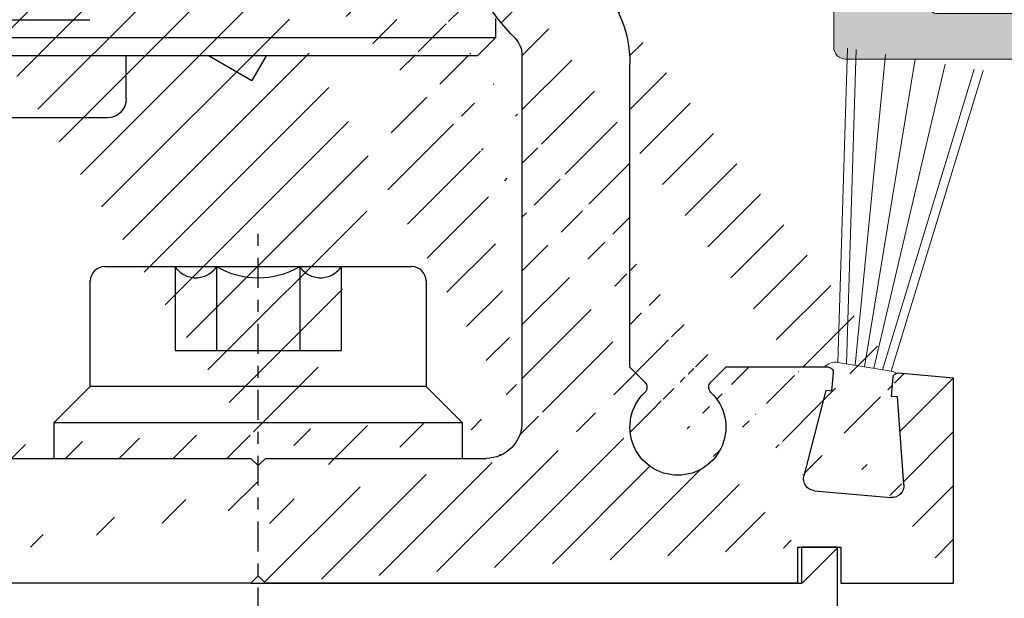
# Model space of a CAD drawing. Units: millimetres. Extents: x 0 to 4795, y -644 to 0.
# Drawn here: x 666 to 674, y -604 to -599 of the extents above; entities that cross this region are included whole.
import ezdxf

# ---------------------------------------------------------------- set-up
doc = ezdxf.new("R2010")
doc.units = ezdxf.units.MM
doc.linetypes.add('CENTRO', pattern=[2, 1.25, -0.25, 0.25, -0.25])
doc.linetypes.add('LONG_DASHED', pattern=[2, 1.5, -0.5])
for name, color, linetype, lineweight in [('00_ICONOS', 7, 'Continuous', 5), ('juntas', 7, 'Continuous', 15), ('perfiles', 7, 'Continuous', 15)]:
    doc.layers.add(name, color=color, linetype=linetype, lineweight=lineweight)
doc.layers.add('1', color=7, linetype='Continuous')
doc.layers.add('SOMBREADOS', color=250, linetype='Continuous')

# ---------------------------------------------------------------- blocks, each defined once
blk = doc.blocks.new('zwischenplatte__63', base_point=(655.0861564477518, 1000.50781016632))
at = {"layer": '1', "linetype": 'Continuous'}
for p, q in [((661.786153395994, 1024.957822373351), (661.786153395994, 1040.357785752257)), ((661.786153395994, 1024.957822373351), (661.786153395994, 1024.357785752257)), ((661.786153395994, 1002.157773545226), (661.786153395994, 1024.357785752257)), ((660.286153395994, 1000.50781016632), (660.286153395994, 1002.00781016632)), ((660.286153395994, 1002.00781016632), (661.786153395994, 1002.00781016632)), ((661.786153395994, 1002.157773545226), (661.786153395994, 1002.00781016632)), ((663.786153395994, 1000.50781016632), (660.286153395994, 1000.50781016632))]:
    blk.add_line(p, q, dxfattribs=at)
blk = doc.blocks.new('70504-3-0701_1__64', base_point=(604.1866259258289, 1247.043703885966))
at = {"layer": '1'}
blk.add_blockref('zwischenplatte__63', (655.0861564477518, 1000.50781016632), dxfattribs=at)
blk = doc.blocks.new('70511-5-0800_Laufschienenprofil__50', base_point=(419.8233557397527, 1708.85178112785))
h = blk.add_hatch()
h.set_pattern_fill('ANSI31', color=252, scale=0.5, style=0)
h.set_pattern_definition([(45, (0, 0), (-1.122532015133644, 1.122532015133644), [])])
h.paths.add_polyline_path([(656.5861533959454, 1040.957773545229), (656.8861533959464, 1040.657773545226), (656.5861533959454, 1040.357773545228)], flags=17)
edge = h.paths.add_edge_path()
edge.add_arc((630.7861533959453, 1005.257773545223), 11.99999999999971, 46.30910472072309, 90)
edge.add_arc((655.0861533959455, 1015.157773545224), 1.5, 270, 360)
edge.add_arc((653.62239068586, 1005.569736834334), 0.3000000000002985, 43.66579974763034, 134.9999999999847)
edge.add_arc((653.62239068586, 1008.745810256114), 0.3000000000000346, 225.0000000000153, 316.334200252354)
edge.add_arc((652.986163328038, 1000.87603524544), 0.2000000000000455, 180, 274.999999999996)
edge.add_arc((653.220722773075, 997.9854790089278), 0.1999999999999649, 94.99999999991564, 184.9999999999128)
edge.add_arc((630.7861533959453, 1005.257773545223), 7.900000000001032, 43.62397285083691, 90)
edge.add_arc((640.1242474198889, 1014.157773545224), 5.000000000000048, 223.6239728508397, 270)
edge.add_arc((639.7661311242014, 1014.657773545224), 1.00000000000002, 226.309104720718, 270)
edge.add_arc((624.3600026540139, 1014.794784955616), 0.4999999999998739, 123.9725543786917, 180)
edge.add_arc((589.7112179560312, 1055.038717513809), 0.6000000000006452, 279.9999999999877, 369.9999999999882)
edge.add_arc((594.8035591303558, 1053.230227110977), 1.999999999999625, 349.6657997475725, 622.3342002524208)
edge.add_arc((597.0662488393975, 1052.817631327438), 0.2999999999998586, 169.6657997476314, 261.0000000000574)
edge.add_arc((594.4967514657951, 1050.950782209917), 0.2999999999998759, 351.0000000002153, 442.3342002524093)
edge.add_arc((584.407735311902, 1053.342000473016), 0.1499999999993541, 39.99999999970654, 99.99999999995553)
edge.add_arc((585.0331722353338, 1053.452281877348), 0.1500000000001004, 99.99999999998073, 159.9999999999232)
edge.add_arc((585.5895046155167, 1053.550378286216), 0.1499999999997735, 40.00000000104596, 99.99999999980967)
edge.add_arc((586.2149415389486, 1053.660659690548), 0.1500000000000609, 99.99999999989521, 159.9999999991961)
edge.add_arc((586.7712739191313, 1053.758756099416), 0.1500000000000848, 40.00000000003918, 99.99999999988015)
edge.add_arc((589.7602494497924, 1054.285793130149), 0.1500000000003243, 99.99999999996568, 159.9999999999381)
edge.add_arc((589.1348125263606, 1054.175511725817), 0.1500000000000848, 40.00000000003918, 99.99999999983736)
edge.add_arc((588.5784801461778, 1054.077415316949), 0.1500000000000609, 99.99999999989521, 159.9999999991663)
edge.add_arc((587.953043222746, 1053.967133912617), 0.1499999999994161, 40.00000000014013, 99.99999999997063)
edge.add_arc((587.3967108425632, 1053.869037503749), 0.1499999999991652, 99.99999999995553, 160.0000000003313)
edge.add_arc((583.8514029317195, 1053.243904064148), 0.1499999999992047, 100.0000000000411, 160.0000000002645)
edge.add_arc((583.4861533959457, 1051.857773545226), 0.1999999999999318, 180, 270)
edge.add_arc((583.2259660082874, 1053.133622659815), 0.1500000000000258, 39.99999999994474, 99.99999999998073)
edge.add_arc((582.7222089291445, 1056.192619191886), 0.1500000000004242, 219.9999999989101, 280.0000000001518)
edge.add_arc((655.2861633280393, 1007.157773545224), 1.999999999999434, 223.6657997475756, 496.3342002524268)
edge.add_arc((657.7166722758999, 998.2282506465784), 0.4999999999999674, 265.6882605969486, 364.9999999999735)
edge.add_arc((657.4377738991075, 1001.416073680472), 0.4999999999999399, 5.00000000002655, 104.3117394030351)
edge.add_arc((600.2612222528851, 1059.230227110977), 0.5, 270.000000000013, 404.9999999999631)
edge.add_arc((593.6483290340719, 1058.930227110976), 0.1999999999999318, 180, 270)
edge.add_arc((593.248329034072, 1059.530227110977), 0.2000000000000455, 0, 90)
edge.add_arc((584.460310612942, 1056.499093413954), 0.1500000000001004, 279.9999999999807, 340.0000000000048)
edge.add_arc((585.0857475363737, 1056.609374818286), 0.1499999999999387, 219.9999999999727, 280.0000000001518)
edge.add_arc((585.6420799165566, 1056.707471227154), 0.1500000000001596, 280.0000000001091, 339.999999999938)
edge.add_arc((586.2675168399883, 1056.817752631486), 0.1499999999998516, 220.0000000000006, 280.0000000002977)
edge.add_arc((586.8238492201713, 1056.915849040354), 0.1499999999992442, 280.0000000001266, 340.0000000002794)
edge.add_arc((587.449286143603, 1057.026130444687), 0.1500000000000417, 219.9999999984657, 280.0000000000235)
edge.add_arc((588.0056185237859, 1057.124226853555), 0.1500000000001596, 280.0000000001091, 339.999999999938)
edge.add_arc((588.6310554472175, 1057.234508257887), 0.1500000000000848, 220.0000000000392, 280.0000000001518)
edge.add_arc((589.4333808717641, 1056.614409918629), 0.5999999999998682, 9.999999999879494, 99.99999999999204)
edge.add_arc((654.586153395946, 1057.957773545226), 1.999999999999012, 271.4270040008278, 542.5729959991935)
edge.add_arc((630.7861533959453, 1050.657773545226), 11.00000000000027, 64.0490504424994, 115.9509495575012)
edge.add_arc((656.0861533959454, 1050.85054340238), 0.5, 0, 90)
edge.add_arc((654.2995191345289, 1055.37766319432), 0.1499999999999905, 137.0000000000831, 197.0000000001443)
edge.add_arc((653.866392004083, 1054.913191212167), 0.1499999999991579, 76.99999999987496, 137.0000000001466)
edge.add_arc((653.4811211024537, 1054.500038752377), 0.1499999999998242, 137.0000000000238, 196.9999999994417)
edge.add_arc((653.0479939720079, 1054.035566770224), 0.1499999999993114, 76.9999999996211, 137.000000000117)
edge.add_arc((652.6627230703789, 1053.622414310434), 0.1499999999999905, 137.0000000000831, 197.000000000157)
edge.add_arc((652.229595939933, 1053.157942328281), 0.1499999999991579, 76.99999999987496, 136.9999999999985)
edge.add_arc((651.8443250383041, 1052.744789868491), 0.1499999999999073, 137.0000000000535, 197.000000000157)
edge.add_arc((649.1679295472468, 1054.420172563713), 0.1500000000002145, 257.0000000000573, 317.0000000000874)
edge.add_arc((649.9863275793218, 1055.297797005656), 0.1500000000002912, 256.9999999999303, 316.999999999829)
edge.add_arc((650.8047256113969, 1056.175421447599), 0.1500000000000611, 257.0000000003112, 316.9999999997994)
edge.add_arc((651.1899965130259, 1056.588573907389), 0.1499999999996691, 317.0000000000874, 377.0000000002273)
edge.add_arc((650.371598480951, 1055.710949465446), 0.1499999999996691, 317.0000000000874, 377.00000000024)
edge.add_arc((649.5532004488759, 1054.833325023503), 0.149999999999586, 317.0000000000578, 377.0000000010384)
edge.add_arc((651.4111979078583, 1052.280317886338), 0.1499999999991835, 76.99999999983264, 137.000000000117)
edge.add_arc((651.6231236434719, 1057.053045889542), 0.1500000000002145, 257.0000000000573, 317.0000000001466)
edge.add_arc((646.0619138019072, 1057.357773545226), 0.2999999999999545, 90, 227.0000000000831)
edge.add_arc((630.7861533959453, 1005.257773545223), 55.49999999999972, 94.97561960814453, 98.28295999555478)
edge.add_arc((639.2676343349312, 1059.957773545226), 0.5, 90, 135.0000000000369)
edge.add_arc((630.7861533959453, 1005.257773545223), 55.49999999999916, 81.71704000444545, 85.02438039185559)
edge.add_arc((648.4278272838775, 1059.057773545226), 1.749999999999932, 306.8698976458485, 413.130102354156)
edge.add_arc((621.1046724569594, 1061.157773545226), 0.4999999999997629, 44.99999999996315, 90)
edge.add_arc((599.2997891875967, 1054.530227110977), 0.5, 90.00000000001302, 180)
edge.add_arc((630.7861533959453, 1004.757773545223), 55.99999999999986, 112.4064923759122, 116.1397186161172)
edge.add_arc((606.4903457072072, 1059.057773545226), 1.749999999999977, 126.8698976458381, 180)
edge.add_arc((599.5183290340719, 1063.508654235723), 2, 180, 224.9999999999977)
edge.add_arc((659.7861533959458, 1063.657773545226), 0.5, 180, 270)
edge.add_arc((584.1523189313061, 1059.130227110977), 0.2000000000000455, 180, 270)
edge.add_arc((583.9039782327591, 1056.400997005086), 0.1499999999999266, 219.999999998616, 280.0000000000084)
edge.add_arc((583.7523189313061, 1059.530227110977), 0.1999999999999318, 0, 90)
edge.add_arc((583.2785413093274, 1056.290715600753), 0.1499999999992639, 280.0000000001693, 340.0000000007469)
edge.add_arc((582.3718687468947, 1059.230227110977), 0.5, 90, 189.9999999999571)
edge.add_arc((630.7861533959453, 1005.257773545223), 11.99999999999898, 90, 123.9725543786828)
edge.add_arc((606.4903457072072, 1059.057773545226), 1.75, 180, 233.1301023541575)
edge.add_line((656.5861533959453, 1024.357773545178), (656.5861533959453, 1015.157773545224))
edge.add_line((656.5861533959937, 1024.957773545228), (656.8861533959939, 1024.657773545227))
edge.add_line((656.8861533959939, 1024.657773545227), (656.5861533959943, 1024.357773545227))
edge.add_line((656.5861533959453, 1048.163327044692), (656.5861533959454, 1050.85054340238))
edge.add_line((656.5861533959454, 1040.357773545228), (656.5861533959453, 1036.657773545226))
edge.add_line((656.5861533959453, 1036.657773545226), (656.5861533959453, 1024.957773545277))
edge.add_line((656.5861533959453, 1044.657773545226), (656.5861533959454, 1040.957773545229))
edge.add_line((656.8861533959464, 1040.677773545227), (656.5861533959454, 1040.357773545228))
edge.add_line((656.5861533959453, 1040.97777354523), (656.8861533959464, 1040.677773545227))
edge.add_line((656.5861533959453, 1048.163327044692), (656.5861533959453, 1044.657773545226))
edge.add_line((654.0002473829987, 998.2544425427442), (653.2032916245257, 998.1847179485461))
edge.add_line((654.0220363186857, 998.0053938682213), (654.0002473829987, 998.2544425427442))
edge.add_line((653.7823580261299, 1000.744929287974), (653.7605690904429, 1000.993977962497))
edge.add_line((653.0214838334565, 997.9680478603785), (653.2236066456676, 995.657773545226))
edge.add_line((661.4861533959455, 1040.657773545227), (661.7861533959456, 1040.957773545228))
edge.add_line((659.7861533959458, 1063.157773545226), (661.7861533959456, 1063.157773545226))
edge.add_line((661.7861533959456, 1063.157773545226), (661.7861533959456, 1040.957773545228))
edge.add_line((661.7861533959456, 1040.357773545226), (661.4861533959455, 1040.657773545227))
edge.add_line((652.7861633280379, 1005.157773545224), (653.410258651504, 1005.78186886869))
edge.add_line((653.0035944765875, 1000.676796305821), (653.7823580261299, 1000.744929287974))
edge.add_line((652.7861633280379, 1000.87603524544), (652.7861633280379, 1005.157773545224))
edge.add_line((653.410258651504, 1008.533678221758), (652.7861633280379, 1009.157773545224))
edge.add_line((660.2861533959458, 1002.157773545228), (660.2861533959458, 1000.357773545228))
edge.add_line((661.786153395945, 1002.157773545228), (660.2861533959458, 1002.157773545228))
edge.add_line((661.786153395945, 1024.357773545227), (661.786153395945, 1002.157773545228))
edge.add_line((660.2861533959458, 1000.357773545228), (661.786153395945, 1000.357773545228))
edge.add_line((661.786153395945, 1000.357773545228), (661.786153395945, 995.657773545226))
edge.add_line((661.7861533959456, 1024.957773545228), (661.7861533959456, 1040.357773545226))
edge.add_line((661.786153395945, 1024.357773545227), (661.4861533959454, 1024.657773545227))
edge.add_line((652.7861633280379, 1009.157773545224), (640.1242474198889, 1009.157773545224))
edge.add_line((661.4861533959454, 1024.657773545227), (661.7861533959456, 1024.957773545228))
edge.add_line((623.8600026540139, 1013.157773545224), (623.8600026540139, 1014.794784955616))
edge.add_line((630.7861533959453, 1013.157773545224), (623.8600026540139, 1013.157773545224))
edge.add_line((639.7661311242014, 1013.657773545224), (655.0861533959455, 1013.657773545224))
edge.add_line((585.7044112819826, 1053.646796427671), (585.9456351216488, 1053.359317050129))
edge.add_line((588.0679498892132, 1054.06355205407), (588.3091737288785, 1053.77607267653))
edge.add_line((586.8861805855992, 1053.855174240869), (587.1274044252639, 1053.567694863329))
edge.add_line((583.997444813818, 1050.020425812238), (584.2861533959458, 1051.657773545226))
edge.add_line((597.8762360990081, 1052.385602410918), (597.0193184998857, 1052.521324825259))
edge.add_line((594.7930579679737, 1050.903851870406), (594.6531370261828, 1050.020425812238))
edge.add_line((594.6531370261828, 1050.020425812238), (583.997444813818, 1050.020425812238))
edge.add_line((584.5226419783698, 1053.438418614468), (584.7638658180347, 1053.150939236929))
edge.add_line((584.7638658180347, 1053.150939236929), (584.892218342216, 1053.503584898847))
edge.add_line((585.0071250086838, 1053.6000030403), (585.5634573888672, 1053.698099449168))
edge.add_line((585.9456351216488, 1053.359317050129), (586.0739876458313, 1053.711962712049))
edge.add_line((587.1274044252639, 1053.567694863329), (587.2557569494453, 1053.920340525247))
edge.add_line((589.8154068626313, 1054.447832862001), (589.7342022231423, 1054.433514293101))
edge.add_line((589.4909430324931, 1053.98445048973), (589.6192955566744, 1054.337096151648))
edge.add_line((589.2497191928285, 1054.27192986727), (589.4909430324931, 1053.98445048973))
edge.add_line((588.552432919528, 1054.225136479901), (589.108765299711, 1054.323232888769))
edge.add_line((588.3091737288785, 1053.77607267653), (588.4375262530607, 1054.12871833845))
edge.add_line((587.3706636159134, 1054.0167586667), (587.9269959960963, 1054.114855075568))
edge.add_line((586.1888943122988, 1053.8083808535), (586.7452266924815, 1053.906477262368))
edge.add_line((584.2861533959458, 1051.657773545226), (583.4861533959457, 1051.657773545226))
edge.add_line((583.5820965144201, 1052.942561423728), (583.7104490386015, 1053.295207085646))
edge.add_line((583.8253557050695, 1053.391625227099), (584.3816880852522, 1053.489721635967))
edge.add_line((583.3408726747554, 1053.230040801268), (583.5820965144201, 1052.942561423728))
edge.add_line((583.2861533959458, 1051.857773545226), (583.2861533959458, 1052.247487865321))
edge.add_line((583.0545655907547, 1052.479075670512), (583.2861533959458, 1052.247487865321))
edge.add_line((582.9217525915458, 1053.232295618334), (583.1999187816374, 1053.281343822767))
edge.add_line((583.0545655907547, 1052.479075670512), (582.9217525915458, 1053.232295618334))
edge.add_line((661.786153395945, 995.657773545226), (653.2236066456676, 995.657773545226))
edge.add_line((657.9358712481533, 1001.459651551846), (658.2147696249458, 998.271828517952))
edge.add_line((657.6790807560274, 997.7296657715234), (654.0220363186857, 998.0053938682213))
edge.add_line((653.7605690904429, 1000.993977962497), (657.3141751239241, 1001.900556232039))
edge.add_line((585.252318931307, 1058.930227110977), (587.7523189313061, 1059.371044562748))
edge.add_line((582.3660784230117, 1056.383680427973), (581.8794648703888, 1059.143403022144))
edge.add_line((583.3045885359777, 1056.142994437802), (582.7482561557949, 1056.044898028934))
edge.add_line((583.5478477266261, 1056.592058241173), (583.4194952024459, 1056.239412579256))
edge.add_line((583.789071566289, 1056.304578863636), (583.5478477266261, 1056.592058241173))
edge.add_line((584.486357839592, 1056.351372251002), (583.9300254594092, 1056.253275842134))
edge.add_line((584.729617030241, 1056.800436054373), (584.6012645060598, 1056.447790392455))
edge.add_line((584.9708408699058, 1056.512956676833), (584.729617030241, 1056.800436054373))
edge.add_line((585.6681271432069, 1056.559750064202), (585.1117947630241, 1056.461653655334))
edge.add_line((585.9113863338556, 1057.008813867573), (585.7830338096745, 1056.656168205655))
edge.add_line((586.1526101735205, 1056.721334490033), (585.9113863338556, 1057.008813867573))
edge.add_line((586.8498964468215, 1056.768127877403), (586.293564066639, 1056.670031468535))
edge.add_line((587.0931556374699, 1057.217191680774), (586.9648031132893, 1056.864546018856))
edge.add_line((587.3343794771325, 1056.929712303237), (587.0931556374699, 1057.217191680774))
edge.add_line((588.0316657504362, 1056.976505690603), (587.4753333702531, 1056.878409281735))
edge.add_line((588.274924941085, 1057.425569493974), (588.1465724169038, 1057.072923832056))
edge.add_line((588.5161487807496, 1057.138090116434), (588.274924941085, 1057.425569493974))
edge.add_line((589.3291919651641, 1057.205294570436), (588.6571026738679, 1057.086787094935))
edge.add_line((590.3021026078385, 1055.142906420409), (590.0242655235716, 1056.718598825228))
edge.add_line((648.8614246906209, 1054.336989169364), (645.8573142938887, 1057.13836743474))
edge.add_line((656.0861533959454, 1051.35054340238), (652.0639956853212, 1051.35054340238))
edge.add_line((654.1898160792858, 1055.479962948329), (654.6359600828596, 1055.958393817927))
edge.add_line((654.2657939947106, 1054.974927613228), (654.1560734211344, 1055.333807438611))
edge.add_line((653.9001346622347, 1055.059346721884), (654.2657939947106, 1054.974927613228))
edge.add_line((653.3714180472109, 1054.602338506386), (653.75668894884, 1055.015490966176))
edge.add_line((653.4473959626358, 1054.097303171285), (653.3376753890589, 1054.45618299667))
edge.add_line((653.0817366301603, 1054.181722279941), (653.4473959626358, 1054.097303171285))
edge.add_line((652.5530200151359, 1053.724714064443), (652.938290916765, 1054.137866524233))
edge.add_line((652.6289979305607, 1053.219678729341), (652.5192773569845, 1053.578558554725))
edge.add_line((652.2633385980847, 1053.304097837998), (652.6289979305607, 1053.219678729341))
edge.add_line((651.7346219830612, 1052.8470896225), (652.1198928846906, 1053.26024208229))
edge.add_line((651.8105998984859, 1052.342054287398), (651.7008793249097, 1052.700934112782))
edge.add_line((651.4449405660101, 1052.426473396055), (651.8105998984859, 1052.342054287398))
edge.add_line((649.1341868890953, 1054.274017053995), (648.8614246906209, 1054.336989169364))
edge.add_line((649.6629035041186, 1054.731025269494), (649.2776326024896, 1054.317872809704))
edge.add_line((649.5869255886943, 1055.236060604595), (649.6966461622699, 1054.877180779214))
edge.add_line((649.95258492117, 1055.151641495938), (649.5869255886943, 1055.236060604595))
edge.add_line((650.4813015361938, 1055.608649711437), (650.0960306345648, 1055.195497251646))
edge.add_line((650.4053236207692, 1056.113685046538), (650.5150441943454, 1055.754805221155))
edge.add_line((650.7709829532461, 1056.029265937881), (650.4053236207692, 1056.113685046538))
edge.add_line((651.2996995682687, 1056.48627415338), (650.9144286666398, 1056.073121693589))
edge.add_line((651.2237216528442, 1056.991309488481), (651.3334422264204, 1056.632429663098))
edge.add_line((651.5893809853204, 1056.906890379824), (651.2237216528442, 1056.991309488481))
edge.add_line((652.0639956853212, 1051.35054340238), (651.1413705058123, 1052.210905301122))
edge.add_line((651.1413705058123, 1052.210905301122), (651.3014948526154, 1052.382617640347))
edge.add_line((600.6147756434784, 1059.58378050157), (598.1041154716987, 1062.09444067335))
edge.add_line((652.5881697183254, 1057.867989226101), (651.7328266987149, 1056.950746135533))
edge.add_line((609.4403457072073, 1057.657773545226), (605.4403457072074, 1057.657773545226))
edge.add_line((649.4778272838776, 1057.657773545226), (646.0619138019072, 1057.657773545226))
edge.add_line((609.4403457072071, 1056.529932995215), (609.4403457072073, 1057.657773545226))
edge.add_line((609.4403457072073, 1060.457773545226), (605.4403457072074, 1060.457773545226))
edge.add_line((649.4778272838776, 1060.457773545226), (639.2676343349312, 1060.457773545226))
edge.add_line((609.4403457072073, 1060.657773545226), (615.7861533959456, 1060.657773545226))
edge.add_line((609.4403457072073, 1060.457773545226), (609.4403457072073, 1060.657773545226))
edge.add_line((638.9140809443379, 1060.311326935819), (638.781589151929, 1060.17883514341))
edge.add_line((615.7861533959456, 1060.657773545226), (616.7861533959458, 1061.657773545226))
edge.add_line((621.1046724569594, 1061.657773545226), (616.7861533959458, 1061.657773545226))
edge.add_line((622.7907176399615, 1060.17883514341), (621.4582258475527, 1061.511326935819))
edge.add_line((598.7997891875966, 1053.056603006648), (597.8762360990081, 1052.385602410918))
edge.add_line((598.7997891875967, 1054.530227110977), (598.7997891875966, 1053.056603006648))
edge.add_line((606.1147040571034, 1055.030227110977), (599.2997891875966, 1055.030227110977))
edge.add_line((659.2861533959458, 1064.807773545226), (659.2861533959458, 1063.657773545226))
edge.add_line((597.5183290340719, 1063.508654235723), (597.5183290340718, 1065.657773545226))
edge.add_line((658.4361533959457, 1065.657773545226), (659.2861533959458, 1064.807773545226))
edge.add_line((597.5183290340718, 1065.657773545226), (658.4361533959457, 1065.657773545226))
edge.add_line((593.448329034072, 1059.530227110977), (593.448329034072, 1058.930227110976))
edge.add_line((593.6483290340719, 1058.730227110977), (600.2612222528852, 1058.730227110977))
edge.add_line((587.7523189313061, 1059.371044562748), (587.7523189313061, 1059.730227110977))
edge.add_line((587.7523189313061, 1059.730227110977), (593.248329034072, 1059.730227110977))
edge.add_line((583.9523189313061, 1059.530227110977), (583.9523189313061, 1059.130227110977))
edge.add_line((584.1523189313061, 1058.930227110977), (585.252318931307, 1058.930227110977))
edge.add_line((582.3718687468947, 1059.730227110977), (583.7523189313061, 1059.730227110977))
edge.add_line((582.6073022626745, 1056.096201050435), (582.3660784230117, 1056.383680427973))
at = {"color": 252, "linetype": 'CENTRO'}
blk.add_line((685.2233575961234, 1024.657773545226), (646.9027433959164, 1024.657773545226), dxfattribs=at)
at = {"layer": '1', "linetype": 'Continuous'}
for p, q in [((661.7861533959456, 1024.957773545228), (661.7861533959456, 1040.357773545226)), ((656.5861533959453, 1036.657773545226), (656.5861533959453, 1024.957773545277)), ((656.5861533959937, 1024.957773545228), (656.8861533959939, 1024.657773545227)), ((661.4861533959454, 1024.657773545227), (661.7861533959456, 1024.957773545228)), ((656.8861533959939, 1024.657773545227), (656.5861533959943, 1024.357773545227)), ((656.5861533959453, 1024.357773545178), (656.5861533959453, 1015.157773545224)), ((661.786153395945, 1024.357773545227), (661.4861533959454, 1024.657773545227)), ((661.786153395945, 1024.357773545227), (661.786153395945, 1002.157773545228)), ((639.7661311242014, 1013.657773545224), (655.0861533959455, 1013.657773545224)), ((652.7861633280379, 1009.157773545224), (640.1242474198889, 1009.157773545224)), ((653.410258651504, 1008.533678221758), (652.7861633280379, 1009.157773545224)), ((652.7861633280379, 1005.157773545224), (653.410258651504, 1005.78186886869)), ((652.7861633280379, 1000.87603524544), (652.7861633280379, 1005.157773545224)), ((653.7605690904429, 1000.993977962497), (657.3141751239241, 1001.900556232039)), ((661.786153395945, 1002.157773545228), (660.2861533959458, 1002.157773545228)), ((660.2861533959458, 1002.157773545228), (660.2861533959458, 1000.357773545228)), ((657.9358712481533, 1001.459651551846), (658.2147696249458, 998.271828517952)), ((653.7823580261299, 1000.744929287974), (653.7605690904429, 1000.993977962497)), ((653.0035944765875, 1000.676796305821), (653.7823580261299, 1000.744929287974)), ((660.2861533959458, 1000.357773545228), (661.786153395945, 1000.357773545228)), ((661.786153395945, 1000.357773545228), (661.786153395945, 995.657773545226)), ((654.0002473829987, 998.2544425427442), (653.2032916245257, 998.1847179485461)), ((654.0220363186857, 998.0053938682213), (654.0002473829987, 998.2544425427442)), ((653.0214838334565, 997.9680478603785), (653.2236066456676, 995.657773545226)), ((657.6790807560274, 997.7296657715234), (654.0220363186857, 998.0053938682213)), ((661.786153395945, 995.657773545226), (653.2236066456676, 995.657773545226))]:
    blk.add_line(p, q, dxfattribs=at)
for centre, radius, start, end in [((630.7861533959453, 1005.257773545223), 11.99999999999971, 46.30910472072309, 90), ((655.0861533959455, 1015.157773545224), 1.5, 270, 0), ((639.7661311242014, 1014.657773545224), 1.00000000000002, 226.309104720718, 270), ((640.1242474198889, 1014.157773545224), 5.000000000000048, 223.6239728508397, 270), ((655.2861633280393, 1007.157773545224), 1.999999999999434, 223.6657997475756, 136.3342002524267), ((653.62239068586, 1008.745810256114), 0.3000000000000346, 225.0000000000153, 316.334200252354), ((653.62239068586, 1005.569736834334), 0.3000000000002985, 43.66579974763034, 134.9999999999847), ((657.4377738991075, 1001.416073680472), 0.4999999999999399, 5.00000000002655, 104.3117394030351), ((652.986163328038, 1000.87603524544), 0.2000000000000455, 180, 274.999999999996), ((653.220722773075, 997.9854790089278), 0.1999999999999649, 94.99999999991564, 184.9999999999128), ((657.7166722758999, 998.2282506465784), 0.4999999999999674, 265.6882605969486, 4.999999999973503)]:
    blk.add_arc(centre, radius, start, end, dxfattribs=at)
blk = doc.blocks.new('1__62', base_point=(373.2516279663331, 1081.478663374774))
at = {"layer": '1', "color": 252, "linetype": 'Continuous'}
for p, q in [((638.2861533959453, 1045.907773545226), (638.2861533959453, 1031.683701400099)), ((642.3861538280788, 1030.957773545226), (642.3861538280788, 1042.357773545226)), ((639.0401585266764, 1014.757773545226), (639.0401585266764, 1036.657773545226)), ((639.7901585266766, 1015.507773545226), (639.7901585266764, 1036.657773545226)), ((641.5861538280787, 1030.157773545226), (639.7901585266764, 1030.157773545226)), ((639.7901585266764, 1026.6963543641), (640.8172427413245, 1024.917392320678)), ((639.7901585266764, 1024.32440497287), (640.8172427413245, 1024.917392320678)), ((639.7901585266766, 1015.507773545226), (639.0401585266764, 1014.757773545226)), ((638.2433050099403, 1014.757773545967), (639.0401585266764, 1014.757773545226))]:
    blk.add_line(p, q, dxfattribs=at)
blk.add_arc((641.5861538280787, 1030.957773545226), 0.7999999999999545, 270, 0, dxfattribs=at)

msp = doc.modelspace()

# ---------------------------------------------------------------- hatches: boundary and pattern name
at = {"layer": 'SOMBREADOS'}
h = msp.add_hatch(color=256, dxfattribs=at)
edge = h.paths.add_edge_path()
edge.add_arc((672.6232159051071, -598.9144102032567), 0.1, 180, 270, ccw=False)
edge.add_line((672.5232159051068, -598.9144102032567), (672.5232159051068, -598.1544102032574))
edge.add_arc((672.5832159051072, -598.1544102032574), 0.05999999999998238, 89.99999999998101, 179.9999999999566, ccw=False)
edge.add_line((672.5832159051072, -598.094410203257), (673.2632159051075, -598.094410203257))
edge.add_arc((673.2632159051075, -598.1544102032574), 0.05999999999999091, 4.3428372009657323e-11, 90.00000000001899, ccw=False)
edge.add_line((673.323215905107, -598.1544102032574), (673.323215905107, -598.5744102032575))
edge.add_arc((673.3832159051074, -598.5744102032575), 0.05999999999999659, 180.0000000000434, 270.0000000000027)
edge.add_line((673.3832159051074, -598.634410203257), (674.623046438843, -598.634410203257))
edge.add_arc((674.623046438843, -598.5344102032566), 0.1, 270, 360)
edge.add_line((674.7230464388424, -598.5344102032566), (674.7230464388424, -596.6544102032565))
edge.add_line((674.7230464388424, -596.6544102032565), (674.7830464388419, -596.594410203257))
edge.add_line((674.7830464388419, -596.594410203257), (674.7230464388424, -596.5344102032566))
edge.add_line((674.7230464388424, -596.5344102032575), (674.7230464388424, -594.6544102032574))
edge.add_arc((674.623046438843, -594.6544102032574), 0.1, 360, 450)
edge.add_line((674.623046438843, -594.554410203257), (673.3832159051074, -594.554410203257))
edge.add_arc((673.3832159051074, -594.6144102032574), 0.06000000000003639, 449.9999999999973, 539.9999999999566)
edge.add_line((673.323215905107, -594.6144102032574), (673.323215905107, -595.0344102032575))
edge.add_arc((673.2632159051075, -595.0344102032575), 0.06000000000002786, 270.00000000002444, 360, ccw=False)
edge.add_line((673.2632159051075, -595.094410203257), (672.5832159051081, -595.094410203257))
edge.add_arc((672.5832159051072, -595.0344102032575), 0.06000000000003639, 180, 269.99999999997556, ccw=False)
edge.add_line((672.5232159051068, -595.0344102032575), (672.5232159051068, -594.2744102032573))
edge.add_arc((672.6232159051071, -594.2744102032573), 0.1, 90, 180, ccw=False)
edge.add_line((672.6232159051071, -594.1744102032569), (685.9830464312374, -594.1744102032569))
edge.add_arc((685.9830464312374, -594.2744102032573), 0.1, 360, 450, ccw=False)
edge.add_line((686.0830464312378, -594.2744102032573), (686.0830464312378, -594.6947487002833))
edge.add_arc((685.9830464312374, -594.6947487002824), 0.09999999999986359, 270.00000000002603, 359.9999999999739, ccw=False)
edge.add_line((685.9830464312374, -594.7947487002828), (685.7430464312376, -594.7947487002828))
edge.add_arc((685.7430464312376, -594.7347487002824), 0.06000000000003639, 180.0000000000434, 270.00000000003797, ccw=False)
edge.add_line((685.6830464312372, -594.7347487002824), (685.6830464312372, -594.5944102032561))
edge.add_arc((685.6230464312368, -594.594410203257), 0.06000000000000796, 360, 449.9999999999945)
edge.add_line((685.6230464312368, -594.5344102032566), (685.2030464312368, -594.5344102032566))
edge.add_arc((685.2030464312377, -594.594410203257), 0.05999999999999091, 449.9999999999945, 540.0000000000433)
edge.add_line((685.1430464312373, -594.594410203257), (685.1430464312373, -594.6747487002829))
edge.add_arc((685.0830464312369, -594.6747487002829), 0.06000000000003639, 270.00000000001626, 360, ccw=False)
edge.add_line((685.0830464312369, -594.7347487002824), (684.9430464312366, -594.7347487002824))
edge.add_arc((684.9430464312375, -594.6747487002829), 0.05999999999999091, 180.0000000000434, 270.00000000001626, ccw=False)
edge.add_line((684.8830464312371, -594.6747487002829), (684.8830464312371, -594.594410203257))
edge.add_arc((684.8230464312376, -594.594410203257), 0.05999999999998522, 360.0000000000434, 450.0000000000217)
edge.add_line((684.8230464312376, -594.5344102032566), (683.1830464312372, -594.5344102032566))
edge.add_arc((683.1830464312372, -594.634410203257), 0.1, 450, 540)
edge.add_line((683.0830464312378, -594.634410203257), (683.0830464312378, -598.554410203257))
edge.add_arc((683.1830464312372, -598.554410203257), 0.1, 180, 270)
edge.add_line((683.1830464312372, -598.6544102032574), (684.8230464312367, -598.6544102032574))
edge.add_arc((684.8230464312376, -598.594410203257), 0.05999999999999091, 269.9999999999837, 359.9999999999566)
edge.add_line((684.8830464312371, -598.594410203257), (684.8830464312371, -598.514748700283))
edge.add_arc((684.9430464312375, -598.514748700283), 0.05999999999998522, 89.99999999998369, 179.9999999999566, ccw=False)
edge.add_line((684.9430464312375, -598.4547487002835), (685.0830464312369, -598.4547487002835))
edge.add_arc((685.0830464312369, -598.514748700283), 0.06000000000003639, 360, 449.9999999999783, ccw=False)
edge.add_line((685.1430464312373, -598.514748700283), (685.1430464312373, -598.594410203257))
edge.add_arc((685.2030464312377, -598.594410203257), 0.06000000000000227, 179.9999999999566, 270.0000000000054)
edge.add_line((685.2030464312377, -598.6544102032574), (685.6230464312378, -598.6544102032574))
edge.add_arc((685.6230464312368, -598.594410203257), 0.05999999999999091, 270.0000000000054, 360)
edge.add_line((685.6830464312372, -598.594410203257), (685.6830464312372, -598.4547487002826))
edge.add_arc((685.7430464312376, -598.4547487002826), 0.05999999999999659, 89.99999999996197, 179.9999999999566, ccw=False)
edge.add_line((685.7430464312376, -598.3947487002831), (685.9830464312383, -598.3947487002831))
edge.add_arc((685.9830464312374, -598.4947487002835), 0.09999999999986359, 360.00000000002603, 449.9999999999739, ccw=False)
edge.add_line((686.0830464312378, -598.4947487002826), (686.0830464312378, -598.9144102032567))
edge.add_arc((685.9830464312374, -598.9144102032567), 0.1, 270, 360, ccw=False)
edge.add_line((685.9830464312374, -599.0144102032571), (672.6232159051071, -599.0144102032571))
edge = h.paths.add_edge_path(flags=16)
edge.add_arc((681.6830464312372, -596.2367915311895), 0.1000000000000085, 180, 240.0000000000041)
edge.add_line((681.6330464312371, -596.3233940715679), (681.6787823663274, -596.3497997260044))
edge.add_arc((681.7287823663285, -596.263197185626), 0.09999999999997451, 239.9999999999841, 318.4630409671869)
edge.add_arc((682.1030464350399, -596.5947487002829), 0.3999999999997948, 118.1143861318161, 138.4630409671904, ccw=False)
edge.add_arc((681.886279091502, -596.189024756233), 0.06000000000000962, 298.1143861318195, 360)
edge.add_line((681.9462790915015, -596.189024756233), (681.9462790915015, -596.1860482216623))
edge.add_arc((682.0062790915019, -596.1860482216623), 0.06000000000006481, 103.3205305257772, 180, ccw=False)
edge.add_arc((682.1030464350399, -596.5947487002829), 0.479999999999953, 76.67946947426452, 103.32053052575918, ccw=False)
edge.add_arc((682.1998137785779, -596.1860482216623), 0.06000000000001333, 359.9999999999566, 436.67946947423394, ccw=False)
edge.add_line((682.2598137785783, -596.1860482216623), (682.2598137785783, -596.189024756233))
edge.add_arc((682.3198137785778, -596.189024756233), 0.0599999999999568, 180, 241.8856138681864)
edge.add_arc((682.1030464350399, -596.5947487002829), 0.40000000000004, 388.1143861318119, 421.8856138681731, ccw=False)
edge.add_arc((682.5087703790898, -596.3779813567442), 0.05999999999999556, 208.1143861318174, 269.9999999999946)
edge.add_line((682.5087703790898, -596.4379813567446), (682.5117469136605, -596.4379813567446))
edge.add_arc((682.5117469136605, -596.497981356745), 0.05999999999994543, 13.32053052577578, 90.00000000006509, ccw=False)
edge.add_arc((682.1030464350399, -596.5947487002829), 0.480000000000098, 346.69389365707104, 373.32053052574395, ccw=False)
edge.add_arc((682.5117712618378, -596.6914131506217), 0.05999999999998762, 270.00000000001626, 346.69389365709355, ccw=False)
edge.add_line((682.5117712618378, -596.751413150622), (682.5088253353772, -596.751413150622))
edge.add_arc((682.5088253353781, -596.8114131506215), 0.06000000000003639, 90.00000000000541, 151.9001433206671)
edge.add_arc((682.1030464350399, -596.5947487002829), 0.3999999999999844, 298.11438613181247, 331.90014332068995, ccw=False)
edge.add_arc((682.3198137785778, -597.0004726443328), 0.06000000000001095, 118.1143861318218, 180)
edge.add_line((682.2598137785783, -597.0004726443328), (682.2598137785783, -597.0034491789036))
edge.add_arc((682.1998137785779, -597.0034491789036), 0.06000000000001365, 283.3205305257507, 359.9999999999566, ccw=False)
edge.add_arc((682.1030464350399, -596.5947487002829), 0.4799999999999501, 256.67946947424207, 283.32053052573417, ccw=False)
edge.add_arc((682.0062790915019, -597.0034491789036), 0.06000000000000286, 180.0000000000434, 256.6794694742762, ccw=False)
edge.add_line((681.9462790915015, -597.0034491789036), (681.9462790915015, -597.0004726443328))
edge.add_arc((681.886279091502, -597.0004726443328), 0.06000000000001365, 360, 421.8856138681782)
edge.add_arc((682.1030464350399, -596.5947487002829), 0.3999999999999223, 221.5369590328107, 241.88561386817702, ccw=False)
edge.add_arc((681.7287823663285, -596.9263002149398), 0.09999999999998027, 401.536959032811, 480.0000000000217)
edge.add_line((681.6787823663283, -596.8396976745614), (681.633046431238, -596.866103328998))
edge.add_arc((681.6830464312372, -596.9527058693754), 0.0999999999999532, 119.9999999999948, 180.0000000000261)
edge.add_line((681.5830464312378, -596.9527058693754), (681.5830464312378, -597.2147487002819))
edge.add_arc((681.6830464312372, -597.2147487002819), 0.1, 180, 270)
edge.add_line((681.6830464312372, -597.3147487002823), (682.103046435039, -597.3147487002823))
edge.add_arc((682.103046435039, -596.5947487002829), 0.7199999999995271, 270, 322.643147566869)
edge.add_arc((682.7230464312372, -597.0680350879109), 0.06000000000004503, 8.691358743817545e-11, 142.6431475667303, ccw=False)
edge.add_line((682.7830464312376, -597.0680350879109), (682.7830464312376, -598.554410203257))
edge.add_arc((682.6830464312372, -598.554410203257), 0.1, 270, 360, ccw=False)
edge.add_line((682.6830464312372, -598.6544102032574), (675.4230464388431, -598.6544102032574))
edge.add_arc((675.4230464388431, -598.554410203257), 0.1, 180, 270, ccw=False)
edge.add_line((675.3230464388428, -598.554410203257), (675.3230464388428, -597.0680350879109))
edge.add_arc((675.3830464388432, -597.0680350879109), 0.06000000000001933, 37.35685243323178, 179.9999999999566, ccw=False)
edge.add_arc((676.0030464350405, -596.5947487002829), 0.7199999999995274, 217.3568524331309, 269.9999999999998)
edge.add_line((676.0030464350405, -597.3147487002823), (676.4230464388422, -597.3147487002823))
edge.add_arc((676.4230464388431, -597.2147487002819), 0.1, 270, 360)
edge.add_line((676.5230464388426, -597.2147487002819), (676.5230464388426, -596.9527058693754))
edge.add_arc((676.4230464388431, -596.9527058693754), 0.09999999999997443, 359.999999999974, 420.0000000000052)
edge.add_line((676.4730464388433, -596.866103328997), (676.4273105037521, -596.8396976745605))
edge.add_arc((676.3773105037519, -596.9263002149398), 0.0999999999999802, 419.9999999999784, 498.463040967189)
edge.add_arc((676.0030464350405, -596.5947487002829), 0.3999999999999253, 298.11438613182366, 318.46304096718956, ccw=False)
edge.add_arc((676.2198137785783, -597.0004726443328), 0.06000000000000558, 118.1143861318123, 180)
edge.add_line((676.1598137785779, -597.0004726443328), (676.1598137785779, -597.0034491789036))
edge.add_arc((676.0998137785784, -597.0034491789036), 0.06000000000000512, 283.3205305257264, 359.9999999999566, ccw=False)
edge.add_arc((676.0030464350405, -596.5947487002829), 0.4799999999998619, 256.6794694742633, 283.3205305257604, ccw=False)
edge.add_arc((675.9062790915025, -597.0034491789036), 0.06000000000001137, 180, 256.6794694742418, ccw=False)
edge.add_line((675.8462790915021, -597.0034491789036), (675.8462790915021, -597.0004726443328))
edge.add_arc((675.7862790915017, -597.0004726443328), 0.06000000000001365, 360, 421.8856138681734)
edge.add_arc((676.0030464350405, -596.5947487002829), 0.3999999999999891, 208.0998566793097, 241.8856138681868, ccw=False)
edge.add_arc((675.5972675347023, -596.8114131506215), 0.06000000000003491, 388.0998566793329, 449.9999999999945)
edge.add_line((675.5972675347023, -596.751413150622), (675.5943216082426, -596.751413150622))
edge.add_arc((675.5943216082426, -596.6914131506217), 0.05999999999999091, 193.3061063429058, 269.9999999999864, ccw=False)
edge.add_arc((676.0030464350405, -596.5947487002829), 0.4800000000000888, 166.6794694742558, 193.306106342929, ccw=False)
edge.add_arc((675.5943459564198, -596.497981356745), 0.05999999999994565, 89.99999999993491, 166.6794694742242, ccw=False)
edge.add_line((675.5943459564198, -596.4379813567446), (675.5973224909906, -596.4379813567446))
edge.add_arc((675.5973224909906, -596.3779813567442), 0.05999999999999091, 270.0000000000054, 331.88561386818)
edge.add_arc((676.0030464350405, -596.5947487002829), 0.4000000000000863, 118.11438613182631, 151.885613868184, ccw=False)
edge.add_arc((675.7862790915017, -596.189024756233), 0.05999999999995342, 298.1143861318112, 360)
edge.add_line((675.8462790915021, -596.189024756233), (675.8462790915021, -596.1860482216623))
edge.add_arc((675.9062790915025, -596.1860482216623), 0.06000000000001365, 103.32053052576612, 180.0000000000434, ccw=False)
edge.add_arc((676.0030464350405, -596.5947487002829), 0.4799999999999527, 76.67946947424082, 103.32053052573548, ccw=False)
edge.add_arc((676.0998137785784, -596.1860482216623), 0.06000000000006414, 360, 436.6794694742175, ccw=False)
edge.add_line((676.1598137785779, -596.1860482216623), (676.1598137785779, -596.189024756233))
edge.add_arc((676.2198137785783, -596.189024756233), 0.06000000000000796, 180, 241.8856138681829)
edge.add_arc((676.0030464350405, -596.5947487002829), 0.3999999999997403, 401.53695903280766, 421.88561386818435, ccw=False)
edge.add_arc((676.3773105037519, -596.263197185626), 0.09999999999997601, 221.5369590328131, 300.000000000016)
edge.add_line((676.4273105037521, -596.3497997260044), (676.4730464388433, -596.3233940715679))
edge.add_arc((676.4230464388431, -596.2367915311895), 0.1000000000000054, 299.9999999999945, 360)
edge.add_line((676.5230464388426, -596.2367915311895), (676.5230464388426, -595.974748700283))
edge.add_arc((676.4230464388431, -595.974748700283), 0.1, 360, 450)
edge.add_line((676.4230464388431, -595.8747487002836), (676.0030464350405, -595.8747487002836))
edge.add_arc((676.0030464350405, -596.5947487002811), 0.7199999999982993, 90.000000000059, 142.6431475669903)
edge.add_arc((675.3830464388432, -596.1214623126559), 0.06000000000002777, 180, 322.6431475668816, ccw=False)
edge.add_line((675.3230464388428, -596.1214623126559), (675.3230464388428, -594.634410203257))
edge.add_arc((675.4230464388431, -594.634410203257), 0.1, 90, 180, ccw=False)
edge.add_line((675.4230464388431, -594.5344102032566), (682.6830464312372, -594.5344102032566))
edge.add_arc((682.6830464312372, -594.634410203257), 0.1, 360, 450, ccw=False)
edge.add_line((682.7830464312376, -594.634410203257), (682.7830464312376, -596.121462312655))
edge.add_arc((682.7230464312372, -596.1214623126559), 0.0600000000000307, 217.3568524331232, 360, ccw=False)
edge.add_arc((682.103046435039, -596.5947487002811), 0.7199999999983024, 397.3568524330095, 449.9999999999408)
edge.add_line((682.1030464350399, -595.8747487002836), (681.6830464312372, -595.8747487002836))
edge.add_arc((681.6830464312372, -595.974748700283), 0.1, 450, 540)
edge.add_line((681.5830464312378, -595.974748700283), (681.5830464312378, -596.2367915311895))

# ---------------------------------------------------------------- linework, layer by layer
at = {"layer": '1', "color": 252, "linetype": 'Continuous'}
for p, q in [((666.4432159051069, -600.7447491883684), (669.0032159051073, -600.7447491883684)), ((666.323215905107, -601.7447491883684), (666.323215905107, -600.8647491883683)), ((669.1232159051071, -600.8647491883683), (669.1232159051071, -601.7447491883684)), ((666.323215905107, -601.7447491883684), (666.0232159051068, -602.0447491883685)), ((669.1232159051071, -601.7447491883684), (666.323215905107, -601.7447491883684)), ((669.4232159051073, -602.0447491883685), (669.1232159051071, -601.7447491883684)), ((666.0232159051068, -602.0447491883685), (669.4232159051073, -602.0447491883685)), ((666.0232159051068, -602.3447491883687), (666.0232159051068, -602.0447491883685)), ((669.4232159051073, -602.0447491883685), (669.4232159051073, -602.3447491883687))]:
    msp.add_line(p, q, dxfattribs=at)
at = {"layer": '1', "color": 252, "linetype": 'LONG_DASHED'}
for p, q in [((667.0303959051073, -600.7447491883684), (667.0303959051073, -601.4447491883682)), ((667.3768059051065, -600.7447491883684), (667.3768059051065, -601.4447491883682)), ((668.0696259051076, -600.7447491883684), (668.0696259051076, -601.4447491883682)), ((668.4160359051077, -600.7447491883684), (668.4160359051077, -601.4447491883682)), ((667.0303959051073, -601.4447491883682), (668.4160359051077, -601.4447491883682))]:
    msp.add_line(p, q, dxfattribs=at)
at = {"layer": '1', "color": 252, "linetype": 'Continuous'}
for centre, radius, start, end in [((666.4432159051069, -600.8647491883683), 0.1200000000000273, 90, 180), ((669.0032159051073, -600.8647491883683), 0.1199999999999818, 0, 90)]:
    msp.add_arc(centre, radius, start, end, dxfattribs=at)
at = {"layer": '1', "color": 252, "linetype": 'LONG_DASHED'}
for centre, radius, start, end in [((667.2036009051074, -600.629556863212), 0.2080126049059874, 213.626429135914, 326.3735708640859), ((667.7232159051075, -600.1447494681186), 0.6928200000002509, 239.9999999999381, 299.9999999999973), ((668.2428309051068, -600.629556863212), 0.2080126049064986, 213.6264291360368, 326.3735708640859)]:
    msp.add_arc(centre, radius, start, end, dxfattribs=at)
at = {"layer": 'juntas'}
for p, q in [((672.5563577069154, -601.5434271192214), (672.6375027070883, -598.9216156844275)), ((672.6288008416607, -601.555389707825), (672.7099458418345, -598.9335782730302)), ((672.7012439764069, -601.5673522964278), (672.9536182041613, -598.9738160710601)), ((673.2027563674922, -599.0149564408655), (672.7791529121553, -601.5802174568068)), ((673.4518945308221, -599.0560968106709), (672.8570618479018, -601.5930826171859)), ((673.6955668931498, -599.0963346086999), (672.929504982649, -601.6050452057896)), ((673.768010027896, -599.1082971973035), (673.0019481173952, -601.6170077943932))]:
    msp.add_line(p, q, dxfattribs=at)
msp.add_lwpolyline([(673.0457588733618, -601.6334791615034, 0.09837585576299263), (673.0019853239376, -601.6170139383373), (672.5563205003721, -601.5434209752773, 0.2652343993697429), (672.4447871569512, -601.5847511747868)], format="xyb", dxfattribs=at)
at = {"layer": 'perfiles'}
msp.add_lwpolyline([(685.9830464312374, -599.0144102032571), (672.6232159051071, -599.0144102032571, -0.414213562373095), (672.5232159051068, -598.9144102032567), (672.5232159051068, -598.1544102032574, -0.4142135623730118), (672.5832159051072, -598.094410203257), (673.2632159051075, -598.094410203257, -0.4142135623730118), (673.323215905107, -598.1544102032574), (673.323215905107, -598.5744102032575, 0.414213562373095), (673.3832159051074, -598.634410203257), (674.623046438843, -598.634410203257, 0.414213562373095)], format="xyb", dxfattribs=at)

# ---------------------------------------------------------------- block references
at = {"xscale": -0.2, "yscale": 0.2, "zscale": 0.2, "rotation": 90}
for name, p in [('70504-3-0701_1__64', (623.246029836959, -591.8648436943456)), ('70511-5-0800_Laufschienenprofil__50', (530.8844143885829, -554.9921896571302))]:
    msp.add_blockref(name, p, dxfattribs=at)
at = {"layer": '00_ICONOS', "xscale": -0.2, "yscale": 0.2, "zscale": 0.2, "rotation": 90}
msp.add_blockref('1__62', (656.3590379391974, -545.677844102446), dxfattribs=at)

doc.saveas('drawing.dxf')
